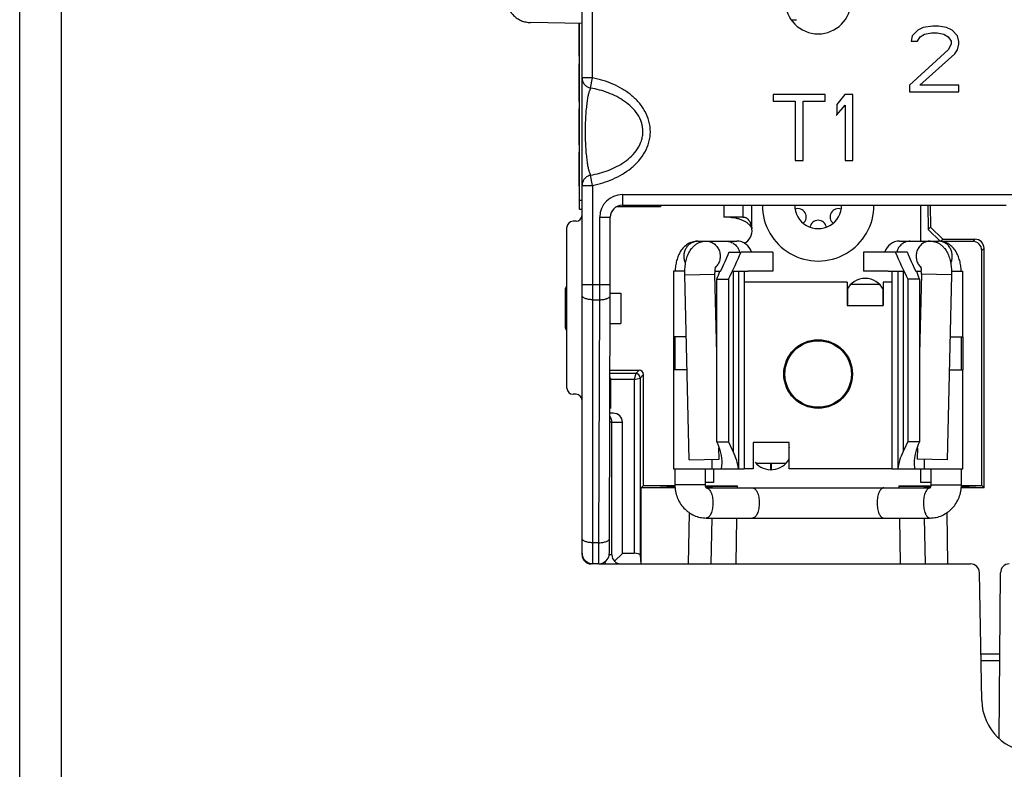
# Model space of a CAD drawing. Units: inches. Extents: x 0 to 22, y 0 to 34.
# Drawn here: x 13.1 to 14.6, y 27.6 to 28.8 of the extents above; entities that cross this region are included whole.
import ezdxf

# ---------------------------------------------------------------- set-up
doc = ezdxf.new("R2010")
doc.units = ezdxf.units.IN
doc.header["$LTSCALE"] = 2.216296
doc.header["$MEASUREMENT"] = 0
doc.layers.get('0').update_dxf_attribs({"linetype": 'CONTINUOUS'})
doc.layers.add('AXIS_PART', color=7, linetype='CONTINUOUS')

msp = doc.modelspace()

# ---------------------------------------------------------------- linework, layer by layer
at = {"color": 7, "linetype": 'Continuous'}
for p, q in [((13.0794, 21.7728), (13.0794, 31.629)), ((13.1454, 21.7728), (13.1454, 31.629)), ((13.9653, 27.9312), (13.9653, 30.234)), ((13.9819, 28.6829), (13.9819, 29.7066)), ((14.2949, 28.7747), (14.3033, 28.7747)), ((13.9653, 28.7689), (13.8839, 28.7703)), ((13.9605, 28.7172), (13.9605, 28.7689)), ((13.9615, 28.7617), (13.9605, 28.7617)), ((13.9615, 28.476), (13.9615, 28.7689)), ((14.4941, 28.7581), (14.4855, 28.7493)), ((14.5027, 28.7625), (14.4941, 28.7581)), ((14.5179, 28.7647), (14.5027, 28.7625)), ((14.5266, 28.7647), (14.5179, 28.7647)), ((14.5396, 28.7625), (14.5266, 28.7647)), ((14.5482, 28.7581), (14.5396, 28.7625)), ((14.5568, 28.7493), (14.5482, 28.7581)), ((14.4855, 28.7493), (14.4835, 28.7409)), ((14.4835, 28.7409), (14.4938, 28.7409)), ((14.4938, 28.7409), (14.4981, 28.7475)), ((14.4981, 28.7475), (14.5047, 28.752)), ((14.5047, 28.752), (14.5157, 28.7542)), ((14.5157, 28.7542), (14.5245, 28.7542)), ((14.5245, 28.7542), (14.5354, 28.752)), ((14.5354, 28.752), (14.5421, 28.7475)), ((14.5421, 28.7475), (14.5465, 28.7407)), ((14.5589, 28.7405), (14.5568, 28.7493)), ((14.5421, 28.727), (14.4812, 28.6715)), ((14.5465, 28.736), (14.5421, 28.727)), ((14.5465, 28.7407), (14.5465, 28.736)), ((14.5525, 28.7208), (14.5568, 28.7274)), ((14.5568, 28.7274), (14.5589, 28.7362)), ((14.5589, 28.7362), (14.5589, 28.7405)), ((13.9615, 28.7172), (13.9605, 28.7172)), ((14.4974, 28.6713), (14.5525, 28.7208)), ((13.9605, 28.646), (13.9605, 28.7053)), ((13.9615, 28.7053), (13.9605, 28.7053)), ((13.9615, 28.6816), (13.9605, 28.6816)), ((13.9819, 28.683), (13.9653, 28.683)), ((13.9787, 28.667), (13.9819, 28.683)), ((13.9615, 28.6697), (13.9605, 28.6697)), ((14.4812, 28.6715), (14.4812, 28.6609)), ((14.5589, 28.6713), (14.4974, 28.6713)), ((14.5589, 28.6609), (14.5589, 28.6713)), ((14.2663, 28.6566), (14.2663, 28.6462)), ((14.3483, 28.6566), (14.2663, 28.6566)), ((14.3483, 28.6462), (14.3483, 28.6566)), ((14.3793, 28.6566), (14.3664, 28.6413)), ((14.3919, 28.6566), (14.3793, 28.6566)), ((14.3919, 28.5528), (14.3919, 28.6566)), ((14.4812, 28.6609), (14.5589, 28.6609)), ((13.9615, 28.646), (13.9605, 28.646)), ((13.9605, 28.5777), (13.9605, 28.6341)), ((13.9615, 28.6341), (13.9605, 28.6341)), ((14.2663, 28.6462), (14.3011, 28.6462)), ((14.3011, 28.6462), (14.3011, 28.5528)), ((14.3135, 28.5528), (14.3135, 28.6462)), ((14.3135, 28.6462), (14.3483, 28.6462)), ((14.3664, 28.6413), (14.3664, 28.6245)), ((14.3664, 28.6245), (14.3795, 28.6401)), ((14.3795, 28.6401), (14.3795, 28.5528)), ((14.3661, 28.6236), (14.3664, 28.6245)), ((13.9615, 28.5777), (13.9605, 28.5777)), ((13.9605, 28.5124), (13.9605, 28.5658)), ((13.9615, 28.5658), (13.9605, 28.5658)), ((14.3011, 28.5528), (14.3135, 28.5528)), ((14.3795, 28.5528), (14.3919, 28.5528)), ((13.9819, 28.5136), (13.9787, 28.5297)), ((13.9615, 28.5124), (13.9605, 28.5124)), ((13.9653, 28.5136), (13.9819, 28.5136)), ((13.9819, 28.5136), (13.9819, 27.9172)), ((14.0288, 28.499), (14.0288, 28.4824)), ((14.0288, 28.499), (14.6497, 28.499)), ((13.9615, 28.4902), (13.9653, 28.4902)), ((14.0884, 28.4798), (14.0196, 28.4798)), ((14.0288, 28.4824), (14.6331, 28.4824)), ((14.0884, 28.4798), (14.0858, 28.4824)), ((14.091, 28.4824), (14.0884, 28.4798)), ((14.1888, 28.4824), (14.1888, 28.4632)), ((14.51, 28.4824), (14.5106, 28.4442)), ((14.5136, 28.4824), (14.5142, 28.4478)), ((13.9615, 28.476), (13.9653, 28.476)), ((13.9932, 28.3571), (13.9932, 28.4634)), ((13.9932, 28.4634), (14.0098, 28.4634)), ((14.0098, 28.3571), (14.0098, 28.4634)), ((14.0099, 28.4634), (14.0099, 28.4642)), ((14.2184, 28.4632), (14.1888, 28.4632)), ((13.9415, 28.1938), (13.9415, 28.4475)), ((13.9558, 28.457), (13.951, 28.457)), ((14.5106, 28.4442), (14.5142, 28.4478)), ((14.5142, 28.4478), (14.5335, 28.4288)), ((14.53, 28.4252), (14.5106, 28.4442)), ((14.1474, 28.4256), (14.1468, 28.4256)), ((14.1474, 28.4256), (14.209, 28.4256)), ((14.1601, 28.4256), (14.1608, 28.4256)), ((14.4654, 28.4256), (14.5269, 28.4256)), ((14.5136, 28.4256), (14.5142, 28.4256)), ((14.5274, 28.4256), (14.5269, 28.4256)), ((14.5276, 28.4256), (14.5269, 28.4256)), ((14.5301, 28.4253), (14.5335, 28.4288)), ((14.5806, 28.4252), (14.5311, 28.4252)), ((14.5335, 28.4288), (14.5843, 28.4288)), ((14.5843, 28.4288), (14.5806, 28.4252)), ((14.1972, 28.4085), (14.2158, 28.4085)), ((14.4772, 28.4085), (14.4586, 28.4085)), ((14.5985, 28.4145), (14.5949, 28.4109)), ((14.5949, 28.0404), (14.5949, 28.4109)), ((14.5985, 28.0368), (14.5985, 28.4145)), ((14.1272, 28.3781), (14.1092, 28.3781)), ((14.1271, 28.3726), (14.1746, 28.3737)), ((14.1338, 28.0807), (14.1271, 28.3726)), ((14.1746, 28.3737), (14.1747, 28.3782)), ((14.1775, 28.2488), (14.1746, 28.3737)), ((14.1747, 28.3781), (14.1835, 28.3781)), ((14.2118, 28.3777), (14.2118, 28.0665)), ((14.2208, 28.3777), (14.2208, 28.0665)), ((14.4535, 28.3777), (14.4535, 28.0665)), ((14.4625, 28.3777), (14.4625, 28.0665)), ((14.4909, 28.3781), (14.4997, 28.3781)), ((14.4998, 28.3737), (14.4969, 28.2488)), ((14.5473, 28.3726), (14.4998, 28.3737)), ((14.5473, 28.3726), (14.5405, 28.0807)), ((14.5472, 28.3781), (14.5652, 28.3781)), ((13.9653, 28.3571), (14.0098, 28.3571)), ((14.1775, 28.1093), (14.1775, 28.3658)), ((14.1775, 28.3658), (14.196, 28.3658)), ((14.4969, 28.3658), (14.4784, 28.3658)), ((14.4969, 28.3658), (14.4969, 28.1093)), ((13.9391, 28.2908), (13.9391, 28.3487)), ((14.0085, 27.9573), (14.0098, 28.3403)), ((14.0098, 28.3435), (14.0265, 28.3435)), ((14.0265, 28.3435), (14.0265, 28.296)), ((13.9819, 28.3333), (13.9931, 28.3333)), ((13.9919, 27.9503), (13.9931, 28.3333)), ((14.0096, 28.296), (14.0265, 28.296)), ((14.1092, 28.2746), (14.1092, 28.2228)), ((14.1293, 28.2746), (14.1092, 28.2746)), ((14.1116, 28.2746), (14.1116, 28.2228)), ((14.545, 28.2746), (14.5652, 28.2746)), ((14.5628, 28.2228), (14.5628, 28.2746)), ((14.5652, 28.2746), (14.5652, 28.2228)), ((14.0094, 28.2223), (14.055, 28.2223)), ((14.0498, 28.2171), (14.0094, 28.2171)), ((14.0498, 28.2171), (14.0474, 28.2076)), ((14.0498, 28.2171), (14.055, 28.2223)), ((14.0569, 28.2099), (14.0622, 28.2152)), ((14.0622, 28.0404), (14.0622, 28.2152)), ((14.1305, 28.2228), (14.1092, 28.2228)), ((14.5438, 28.2228), (14.5652, 28.2228)), ((14.0099, 28.209), (14.0099, 28.1616)), ((14.0474, 28.2076), (14.0099, 28.2076)), ((14.0474, 28.2076), (14.0569, 28.2099)), ((14.0474, 28.2076), (14.0474, 27.9335)), ((14.0569, 28.2099), (14.0569, 27.9308)), ((13.9558, 28.1843), (13.951, 28.1843)), ((14.0142, 28.1544), (14.0092, 28.1544)), ((14.0123, 28.1403), (14.0091, 28.1403)), ((14.0123, 27.9312), (14.0123, 28.1403)), ((14.0123, 28.1403), (14.0289, 28.1401)), ((14.0289, 27.9335), (14.0289, 28.1401)), ((14.1775, 28.1093), (14.196, 28.1093)), ((14.4969, 28.1093), (14.4784, 28.1093)), ((14.1813, 28.0818), (14.1809, 28.1001)), ((14.4935, 28.1001), (14.4931, 28.0818)), ((14.1338, 28.0807), (14.1813, 28.0818)), ((14.1701, 28.0665), (14.1701, 28.0816)), ((14.1851, 28.0665), (14.186, 28.0757)), ((14.2624, 28.0654), (14.2624, 28.0751)), ((14.2631, 28.0751), (14.2631, 28.0654)), ((14.4884, 28.0757), (14.4892, 28.0665)), ((14.5405, 28.0807), (14.4931, 28.0818)), ((14.5043, 28.0816), (14.5043, 28.0665)), ((14.1092, 28.0665), (14.2208, 28.0665)), ((14.1116, 28.0665), (14.1116, 28.0415)), ((14.1591, 28.0665), (14.1591, 28.0415)), ((14.4535, 28.0665), (14.5652, 28.0665)), ((14.5153, 28.0415), (14.5153, 28.0665)), ((14.5628, 28.0415), (14.5628, 28.0665)), ((14.0622, 28.0404), (14.0585, 28.0368)), ((14.0585, 27.9169), (14.0585, 28.0368)), ((14.112, 28.0368), (14.0585, 28.0368)), ((14.0622, 28.0404), (14.1116, 28.0404)), ((14.0883, 28.0404), (14.0883, 28.0398)), ((14.0883, 28.0398), (14.1116, 28.0398)), ((14.0999, 28.0378), (14.0999, 28.039)), ((14.1116, 28.039), (14.0999, 28.039)), ((14.1116, 28.0378), (14.0999, 28.0378)), ((14.1591, 28.0415), (14.1116, 28.0415)), ((14.1591, 28.0398), (14.2101, 28.0398)), ((14.2101, 28.039), (14.1591, 28.039)), ((14.1709, 28.0378), (14.16, 28.0378)), ((14.1605, 28.0372), (14.1709, 28.0374)), ((14.1611, 28.0367), (14.5133, 28.0367)), ((14.1709, 28.0367), (14.1709, 28.0374)), ((14.2101, 28.0367), (14.2101, 28.0398)), ((14.4643, 28.0398), (14.4643, 28.0367)), ((14.4643, 28.0398), (14.5153, 28.0398)), ((14.5153, 28.039), (14.4643, 28.039)), ((14.5035, 28.0378), (14.5143, 28.0378)), ((14.5035, 28.0374), (14.5035, 28.0367)), ((14.5035, 28.0374), (14.5139, 28.0372)), ((14.5153, 28.0415), (14.5628, 28.0415)), ((14.5985, 28.0368), (14.5624, 28.0368)), ((14.5628, 28.0404), (14.5949, 28.0404)), ((14.5628, 28.0398), (14.5861, 28.0398)), ((14.5745, 28.039), (14.5628, 28.039)), ((14.5628, 28.0378), (14.5745, 28.0378)), ((14.5745, 28.0378), (14.5745, 28.039)), ((14.5861, 28.0398), (14.5861, 28.0404)), ((14.5985, 28.0368), (14.5949, 28.0404)), ((14.1332, 27.9169), (14.1346, 27.9974)), ((14.5398, 27.9974), (14.5412, 27.9169)), ((14.161, 27.9892), (14.5134, 27.9892)), ((14.1688, 27.9169), (14.17, 27.9892)), ((14.208, 27.9169), (14.2092, 27.9892)), ((14.4651, 27.9892), (14.4664, 27.9169)), ((14.5043, 27.9892), (14.5056, 27.9169)), ((13.9919, 27.9503), (13.9819, 27.9503)), ((13.9916, 27.9172), (13.9919, 27.9503)), ((14.0084, 27.9442), (14.0085, 27.9572)), ((14.0084, 27.9387), (14.0084, 27.9442)), ((14.0123, 27.9312), (14.008, 27.9312)), ((14.0289, 27.9335), (14.0165, 27.9211)), ((14.0474, 27.9335), (14.0289, 27.9335)), ((14.0569, 27.9308), (14.0577, 27.9169)), ((13.9819, 27.9169), (13.9795, 27.9169)), ((13.9916, 27.9172), (13.9819, 27.9172)), ((13.9916, 27.9169), (14.208, 27.9169)), ((14.4664, 27.9169), (14.5771, 27.9169)), ((14.5949, 27.7017), (14.5913, 27.9029)), ((14.6222, 27.6416), (14.6244, 27.9028)), ((14.6233, 27.7744), (14.5936, 27.7744)), ((14.5938, 27.7647), (14.6232, 27.7647))]:
    msp.add_line(p, q, dxfattribs=at)
at = {"color": 3, "linetype": 'Continuous'}
for p, q in [((14.2184, 28.4824), (14.2184, 28.4632)), ((14.2327, 28.445), (14.2327, 28.4824)), ((14.4987, 28.4256), (14.4987, 28.4824)), ((14.2184, 28.4632), (14.2216, 28.4632)), ((14.2656, 28.4085), (14.2158, 28.4085)), ((14.2656, 28.4085), (14.2656, 28.3781)), ((14.4087, 28.4085), (14.4087, 28.3781)), ((14.4586, 28.4085), (14.4087, 28.4085)), ((14.2034, 28.3777), (14.2034, 28.094)), ((14.2268, 28.3777), (14.2034, 28.3777)), ((14.2268, 28.3781), (14.2268, 28.3777)), ((14.4475, 28.3781), (14.4475, 28.3777)), ((14.471, 28.3777), (14.4475, 28.3777)), ((14.471, 28.3777), (14.471, 28.094)), ((14.196, 28.3658), (14.196, 28.1093)), ((14.4342, 28.3572), (14.3884, 28.3572)), ((14.4784, 28.3658), (14.4784, 28.1093)), ((14.3833, 28.3503), (14.3833, 28.324)), ((14.4393, 28.3503), (14.4393, 28.324)), ((14.3828, 28.324), (14.4398, 28.324)), ((14.2916, 28.1083), (14.2346, 28.1083)), ((14.2351, 28.0814), (14.2351, 28.1083)), ((14.2911, 28.1083), (14.2911, 28.0751)), ((14.2858, 28.0751), (14.2399, 28.0751)), ((14.1724, 28.0665), (14.1724, 28.0452)), ((14.4987, 28.0452), (14.4987, 28.0665)), ((14.1724, 28.0452), (14.1591, 28.0452)), ((14.5153, 28.0452), (14.4987, 28.0452)), ((14.208, 27.9169), (14.4664, 27.9169))]:
    msp.add_line(p, q, dxfattribs=at)
at = {"color": 7, "linetype": 'Continuous'}
msp.add_lwpolyline([(13.9916, 27.9172), (13.9923, 27.9172), (13.9955, 27.9176), (13.9983, 27.9186), (14.0008, 27.9199), (14.003, 27.9217), (14.0048, 27.9237), (14.0062, 27.9259), (14.0072, 27.9281), (14.0079, 27.9302), (14.0082, 27.932), (14.0082, 27.933), (14.0083, 27.9337), (14.0083, 27.9344), (14.0083, 27.9352), (14.0083, 27.9362), (14.0084, 27.9387)], dxfattribs=at)
msp.add_circle((14.3372, 28.2162), 0.0525, dxfattribs=at)
for centre, radius, start, end in [((14.3372, 28.8042), 0.0518, 180, 360), ((14.0288, 28.4634), 0.0356, 90.0022, 179.9962), ((14.0288, 28.4634), 0.019, 90.0009, 179.9948), ((14.3372, 28.4822), 0.0879, 179.845, 0.155), ((14.3372, 28.4822), 0.0368, 179.6286, 0.3714), ((13.9558, 28.4665), 0.0095, 270, 360), ((14.3053, 28.4638), 0.0131, 310.2195, 109.7805), ((14.3691, 28.4638), 0.0131, 70.2195, 229.7805), ((13.951, 28.4475), 0.0095, 90, 180), ((14.3372, 28.4454), 0.0131, 10.2195, 169.7805), ((14.1474, 28.4064), 0.0193, 91.3617, 91.9926), ((14.2091, 28.4019), 0.0238, 16.3725, 90), ((14.4653, 28.4019), 0.0238, 90, 163.6275), ((14.5269, 28.4064), 0.0193, 88.0054, 88.6383), ((14.1596, 28.4007), 0.0229, 314.5404, 317.5107), ((14.1596, 28.4007), 0.0229, 317.5095, 318.3246), ((14.5148, 28.4007), 0.0229, 221.6753, 222.8248), ((14.5147, 28.4007), 0.0229, 222.8239, 225.4644), ((14.4484, 28.3749), 0.0514, 358.6208, 3.5965), ((3.914, 28.3564), 10.0791, 359.8687, 0.00411), ((8.9526, 28.3566), 5.0572, 359.8146, 0.0058), ((14.3372, 28.2162), 0.1392, 70.6513, 70.8603), ((14.3372, 28.2162), 0.1248, 68.3049, 68.5401), ((14.0498, 28.2099), 0.00713, 0.0209, 89.9791), ((13.951, 28.1938), 0.0095, 180, 270), ((13.9558, 28.1748), 0.0095, 0, 90), ((13.998, 28.1403), 0.0143, 359.98, 37.5832), ((14.3372, 28.2162), 0.1248, 248.3049, 248.5401), ((14.3372, 28.2162), 0.1392, 250.6513, 250.8603), ((13.9819, 27.9338), 0.0166, 180, 270), ((13.9795, 27.9312), 0.0143, 180, 270), ((14.0267, 27.9312), 0.0285, 203.5423, 210.0004), ((14.0265, 27.9312), 0.0143, 180, 270), ((14.5771, 27.9027), 0.0143, 1, 90), ((14.6387, 27.9027), 0.0143, 92.5453, 179.5), ((14.678, 27.7032), 0.0831, 181, 270)]:
    msp.add_arc(centre, radius, start, end, dxfattribs=at)
at = {"color": 3, "linetype": 'Continuous'}
msp.add_arc((14.2116, 28.4418), 0.0214, 294.9547, 8.5491, dxfattribs=at)
at = {"color": 7, "linetype": 'Continuous'}
for centre, major_axis, ratio, start_param, end_param in [((14.5806, 28.4109), (-0.0101, -0.0101), 0.999695, 2.356347, 3.926839), ((14.5842, 28.4145), (0.0101, 0.0101), 0.999695, -0.785246, 0.785246), ((13.7408, 28.3658), (0.4357, 0.4357), 0.579092, 5.261824, 5.322301), ((14.9336, 28.3658), (-0.4357, 0.4357), 0.579092, 7.24407, 7.304547), ((14.1147, 28.3639), (0.0617, 0.0617), 0.579092, -1.019406, -0.844722), ((14.5596, 28.3639), (-0.0617, 0.0617), 0.579092, 0.844722, 1.019406), ((14.055, 28.2152), (0.00504, 0.00504), 0.999695, -0.785246, 0.785246), ((14.0028, 28.209), (0, 0.00713), 0.999848, -1.570796, -1.1714), ((14.0141, 28.1402), (0.0148, -0.0001), 0.959997, 0.008378, 1.570796), ((14.1147, 28.1112), (-0.0617, 0.0617), 0.579092, -2.616688, -2.122186), ((14.5596, 28.1112), (0.0617, 0.0617), 0.579092, -4.160999, -3.666497), ((14.1406, 28.0961), (-0.0617, 0.0617), 0.579092, -2.523503, -2.124782), ((14.5338, 28.0961), (0.0617, 0.0617), 0.579092, -4.158403, -3.759682), ((14.0474, 27.9308), (0.0095, 0), 0.291667, 0.017453, 1.570796)]:
    msp.add_ellipse(centre, major_axis=major_axis, ratio=ratio, start_param=start_param, end_param=end_param, dxfattribs=at)
at = {"color": 3, "linetype": 'Continuous'}
for centre, major_axis, start_param, end_param in [((13.7408, 28.3658), (0.4542, 0.4542), -1.045892, -0.964354), ((14.9336, 28.3658), (-0.4542, 0.4542), 0.964354, 1.045892), ((13.7408, 28.1093), (-0.4542, 0.4542), -2.124782, -2.0957), ((14.9336, 28.1093), (0.4542, 0.4542), -4.187485, -4.158403)]:
    msp.add_ellipse(centre, major_axis=major_axis, ratio=0.579092, start_param=start_param, end_param=end_param, dxfattribs=at)
at = {"color": 7, "linetype": 'Continuous'}
for points, knots in [([(13.8465, 28.8079), (13.8465, 28.8054), (13.847, 28.8005), (13.8491, 28.7935), (13.8526, 28.787), (13.8572, 28.7813), (13.8629, 28.7766), (13.8694, 28.7731), (13.8764, 28.7709), (13.8814, 28.7703), (13.8839, 28.7703)], [0, 0, 0, 0, 0.124963, 0.24956, 0.373803, 0.498085, 0.622721, 0.747921, 0.873806, 1, 1, 1, 1]), ([(13.9653, 28.683), (13.9653, 28.6811), (13.9659, 28.6773), (13.9683, 28.6732), (13.971, 28.6705), (13.9741, 28.6683), (13.9769, 28.6673), (13.9787, 28.667)], [0, 0, 0, 0, 0.247913, 0.496761, 0.62228, 0.748317, 1, 1, 1, 1]), ([(14.0729, 28.5982), (14.0729, 28.6038), (14.0714, 28.615), (14.0649, 28.6307), (14.0551, 28.6444), (14.0429, 28.6561), (14.0291, 28.6657), (14.0091, 28.6759), (13.9929, 28.6808), (13.9819, 28.6829)], [0, 0, 0, 0, 0.124945, 0.249954, 0.37499, 0.500053, 0.625136, 0.750209, 1, 1, 1, 1]), ([(13.9787, 28.667), (13.9782, 28.666), (13.9771, 28.6635), (13.9756, 28.659), (13.9743, 28.653), (13.973, 28.6455), (13.9719, 28.6362), (13.9709, 28.6251), (13.9703, 28.6122), (13.9701, 28.6031), (13.9701, 28.5984)], [0, 0, 0, 0, 0.049752, 0.116937, 0.203702, 0.312529, 0.446189, 0.607022, 0.794381, 1, 1, 1, 1]), ([(14.0612, 28.5982), (14.0612, 28.603), (14.0596, 28.6128), (14.0531, 28.6259), (14.0437, 28.6371), (14.0324, 28.6463), (14.02, 28.6538), (14.0023, 28.6616), (13.9882, 28.6653), (13.9787, 28.667)], [0, 0, 0, 0, 0.125271, 0.250532, 0.375698, 0.500757, 0.625729, 0.750629, 1, 1, 1, 1]), ([(13.9701, 28.5984), (13.9701, 28.5936), (13.9703, 28.5845), (13.9709, 28.5716), (13.9719, 28.5604), (13.973, 28.5511), (13.9743, 28.5436), (13.9756, 28.5377), (13.9771, 28.5331), (13.9782, 28.5306), (13.9788, 28.5297)], [0, 0, 0, 0, 0.205573, 0.393104, 0.55401, 0.687691, 0.796479, 0.883178, 0.950324, 1, 1, 1, 1]), ([(13.9788, 28.5297), (13.9882, 28.5313), (14.0023, 28.5351), (14.0199, 28.5428), (14.0324, 28.5503), (14.0436, 28.5595), (14.053, 28.5706), (14.0584, 28.5815), (14.0607, 28.5909), (14.0612, 28.5958), (14.0612, 28.5982)], [0, 0, 0, 0, 0.249448, 0.374356, 0.499313, 0.624325, 0.749387, 0.874471, 0.93723, 1, 1, 1, 1]), ([(13.9819, 28.5136), (13.9874, 28.5147), (13.9982, 28.5174), (14.0192, 28.5251), (14.0388, 28.5366), (14.055, 28.5521), (14.0648, 28.5658), (14.0713, 28.5814), (14.0729, 28.5926), (14.0729, 28.5982)], [0, 0, 0, 0, 0.125166, 0.250335, 0.500012, 0.625092, 0.750109, 0.875053, 1, 1, 1, 1]), ([(13.9787, 28.5297), (13.9769, 28.5293), (13.9733, 28.5279), (13.9688, 28.5242), (13.9659, 28.5193), (13.9653, 28.5155), (13.9653, 28.5136)], [0, 0, 0, 0, 0.251862, 0.502743, 0.75207, 1, 1, 1, 1]), ([(14.1985, 28.4632), (14.1998, 28.4632), (14.2025, 28.463), (14.2069, 28.4623), (14.2116, 28.4611), (14.2165, 28.4595), (14.2214, 28.4572), (14.2253, 28.4547), (14.2282, 28.4522), (14.2308, 28.4494), (14.2322, 28.4468), (14.2327, 28.445)], [0, 0, 0, 0, 0.094879, 0.202788, 0.321669, 0.449312, 0.583213, 0.72093, 0.790603, 0.860518, 1, 1, 1, 1]), ([(14.1468, 28.4256), (14.1454, 28.4256), (14.1427, 28.4253), (14.1387, 28.4244), (14.1349, 28.4229), (14.1314, 28.4209), (14.1281, 28.4186), (14.1253, 28.4159), (14.1227, 28.4129), (14.1197, 28.4086), (14.1167, 28.4026), (14.1141, 28.3949), (14.1124, 28.3867), (14.1118, 28.381), (14.1117, 28.3782)], [0, 0, 0, 0, 0.063, 0.125703, 0.188178, 0.250151, 0.311535, 0.372288, 0.432599, 0.492674, 0.613508, 0.737803, 0.866868, 1, 1, 1, 1]), ([(14.1283, 28.3911), (14.1275, 28.3928), (14.1262, 28.3966), (14.1257, 28.4026), (14.1266, 28.4085), (14.1287, 28.414), (14.132, 28.4188), (14.1363, 28.4225), (14.1413, 28.4249), (14.145, 28.4256), (14.1468, 28.4256)], [0, 0, 0, 0, 0.128368, 0.257999, 0.387456, 0.515342, 0.640607, 0.762805, 0.882255, 1, 1, 1, 1]), ([(14.1271, 28.3726), (14.127, 28.3757), (14.1271, 28.3819), (14.1282, 28.3908), (14.1302, 28.3993), (14.1332, 28.4072), (14.1369, 28.4131), (14.1406, 28.4172), (14.1438, 28.42), (14.1475, 28.4224), (14.1515, 28.4242), (14.1557, 28.4253), (14.1587, 28.4256), (14.1601, 28.4256)], [0, 0, 0, 0, 0.134254, 0.264611, 0.388917, 0.50821, 0.626592, 0.686884, 0.748131, 0.810291, 0.873167, 0.936453, 1, 1, 1, 1]), ([(14.1608, 28.4256), (14.1618, 28.4256), (14.164, 28.4255), (14.1672, 28.4247), (14.1702, 28.4235), (14.173, 28.4218), (14.1756, 28.4196), (14.1778, 28.4171), (14.1797, 28.4143), (14.1812, 28.4112), (14.1822, 28.408), (14.1828, 28.4045), (14.1829, 28.4011), (14.1826, 28.3976), (14.1818, 28.3943), (14.1805, 28.3911), (14.1788, 28.3881), (14.1775, 28.3863), (14.1767, 28.3855)], [0, 0, 0, 0, 0.059727, 0.119713, 0.180025, 0.240849, 0.302303, 0.364413, 0.427168, 0.490502, 0.554301, 0.618417, 0.682672, 0.746886, 0.810872, 0.87447, 0.937542, 1, 1, 1, 1]), ([(14.1923, 28.4256), (14.1935, 28.4256), (14.1959, 28.4254), (14.1993, 28.4245), (14.2026, 28.423), (14.2056, 28.421), (14.2083, 28.4184), (14.2105, 28.4155), (14.2123, 28.4121), (14.2132, 28.4098), (14.2135, 28.4085)], [0, 0, 0, 0, 0.121342, 0.243263, 0.366002, 0.489993, 0.615427, 0.742335, 0.870605, 1, 1, 1, 1]), ([(14.4821, 28.4256), (14.4809, 28.4256), (14.4785, 28.4254), (14.4751, 28.4245), (14.4718, 28.423), (14.4688, 28.421), (14.4661, 28.4184), (14.4638, 28.4155), (14.4621, 28.4121), (14.4612, 28.4098), (14.4609, 28.4085)], [0, 0, 0, 0, 0.121342, 0.243263, 0.366002, 0.489993, 0.615427, 0.742335, 0.870605, 1, 1, 1, 1]), ([(14.5136, 28.4256), (14.5125, 28.4256), (14.5104, 28.4255), (14.5072, 28.4247), (14.5042, 28.4235), (14.5014, 28.4218), (14.4988, 28.4196), (14.4966, 28.4171), (14.4947, 28.4143), (14.4932, 28.4112), (14.4922, 28.408), (14.4916, 28.4045), (14.4915, 28.4011), (14.4918, 28.3976), (14.4926, 28.3943), (14.4939, 28.3911), (14.4955, 28.3881), (14.4969, 28.3863), (14.4977, 28.3855)], [0, 0, 0, 0, 0.059727, 0.119713, 0.180025, 0.240849, 0.302303, 0.364413, 0.427168, 0.490502, 0.554301, 0.618417, 0.682672, 0.746886, 0.810872, 0.87447, 0.937542, 1, 1, 1, 1]), ([(14.5142, 28.4256), (14.5157, 28.4256), (14.5186, 28.4253), (14.5229, 28.4242), (14.5269, 28.4224), (14.5306, 28.42), (14.5338, 28.4172), (14.5375, 28.4131), (14.5404, 28.4084), (14.5426, 28.4033), (14.5445, 28.398), (14.5462, 28.3908), (14.5472, 28.3819), (14.5474, 28.3757), (14.5473, 28.3726)], [0, 0, 0, 0, 0.063557, 0.1268, 0.189696, 0.251867, 0.313131, 0.37339, 0.49177, 0.551055, 0.611194, 0.735444, 0.865781, 1, 1, 1, 1]), ([(14.5627, 28.3782), (14.5625, 28.381), (14.562, 28.3867), (14.5603, 28.3949), (14.5577, 28.4026), (14.5541, 28.4097), (14.5501, 28.415), (14.5462, 28.4186), (14.543, 28.4209), (14.5395, 28.4229), (14.5357, 28.4244), (14.5317, 28.4253), (14.529, 28.4256), (14.5276, 28.4256)], [0, 0, 0, 0, 0.133175, 0.262276, 0.38658, 0.50744, 0.627672, 0.688429, 0.749812, 0.811785, 0.874259, 0.936983, 1, 1, 1, 1]), ([(14.546, 28.3909), (14.5468, 28.3927), (14.5481, 28.3965), (14.5487, 28.4025), (14.5478, 28.4084), (14.5457, 28.414), (14.5424, 28.4188), (14.5381, 28.4225), (14.5331, 28.4249), (14.5294, 28.4256), (14.5276, 28.4256)], [0, 0, 0, 0, 0.128316, 0.257927, 0.387392, 0.515301, 0.640591, 0.762807, 0.88226, 1, 1, 1, 1]), ([(14.1747, 28.3782), (14.1747, 28.379), (14.1749, 28.3807), (14.1752, 28.3829), (14.1756, 28.3846), (14.1758, 28.3855), (14.176, 28.3858)], [0, 0, 0, 0, 0.334613, 0.628547, 0.859554, 1, 1, 1, 1]), ([(14.4985, 28.3857), (14.4985, 28.3858), (14.4984, 28.3858), (14.4984, 28.3859), (14.4984, 28.386), (14.4983, 28.386), (14.4983, 28.3861), (14.4983, 28.386), (14.4984, 28.386), (14.4984, 28.3859), (14.4984, 28.3858), (14.4985, 28.3857), (14.4985, 28.3856), (14.4986, 28.3854), (14.4986, 28.3852), (14.4987, 28.3849), (14.4988, 28.3844), (14.499, 28.3839), (14.4992, 28.3829), (14.4994, 28.3816), (14.4996, 28.38), (14.4997, 28.3788), (14.4997, 28.3782)], [0, 0, 0, 0, 0.015414, 0.027599, 0.036381, 0.041666, 0.043457, 0.045151, 0.050325, 0.058981, 0.071097, 0.086557, 0.105222, 0.126955, 0.151621, 0.179088, 0.241861, 0.314114, 0.394689, 0.576678, 0.780496, 1, 1, 1, 1]), ([(13.9391, 28.3487), (13.9391, 28.3499), (13.9396, 28.3522), (13.9408, 28.3543), (13.9415, 28.3552)], [0, 0, 0, 0, 0.530217, 1, 1, 1, 1]), ([(13.9819, 28.3333), (13.9808, 28.3333), (13.9787, 28.3334), (13.9756, 28.3338), (13.9727, 28.3344), (13.9702, 28.3353), (13.9681, 28.3363), (13.9666, 28.3375), (13.9655, 28.3388), (13.9653, 28.3398), (13.9653, 28.3403)], [0, 0, 0, 0, 0.168101, 0.331577, 0.484468, 0.622609, 0.742934, 0.844202, 0.927865, 1, 1, 1, 1]), ([(13.9931, 28.3333), (13.9942, 28.3333), (13.9964, 28.3334), (13.9995, 28.3338), (14.0019, 28.3343), (14.0037, 28.3349), (14.0053, 28.3354), (14.0069, 28.3363), (14.0085, 28.3375), (14.0095, 28.3388), (14.0098, 28.3398), (14.0098, 28.3403)], [0, 0, 0, 0, 0.168485, 0.332258, 0.485302, 0.556482, 0.623492, 0.743625, 0.844574, 0.927921, 1, 1, 1, 1]), ([(13.9415, 28.2843), (13.9408, 28.2851), (13.9396, 28.2872), (13.9391, 28.2895), (13.9391, 28.2908)], [0, 0, 0, 0, 0.469783, 1, 1, 1, 1]), ([(14.1116, 28.0415), (14.1116, 28.0381), (14.1122, 28.0314), (14.1149, 28.0216), (14.1194, 28.0126), (14.1255, 28.0046), (14.133, 27.998), (14.1417, 27.993), (14.1511, 27.9899), (14.1577, 27.9892), (14.161, 27.9892)], [0, 0, 0, 0, 0.126784, 0.253265, 0.379193, 0.504449, 0.629026, 0.753027, 0.876618, 1, 1, 1, 1]), ([(14.1591, 28.0415), (14.1591, 28.0407), (14.1592, 28.0396), (14.1598, 28.0383), (14.1602, 28.0375), (14.1606, 28.037), (14.161, 28.0368), (14.1611, 28.0367)], [0, 0, 0, 0, 0.447954, 0.626632, 0.765537, 0.935218, 1, 1, 1, 1]), ([(14.1611, 28.0367), (14.1611, 28.0367), (14.1611, 28.0367), (14.1611, 28.0367), (14.1611, 28.0367)], [0, 0, 0, 0, 0.29171, 1, 1, 1, 1]), ([(14.1611, 28.0367), (14.1614, 28.0367), (14.1621, 28.0366), (14.1631, 28.0363), (14.1641, 28.0357), (14.1654, 28.0346), (14.1669, 28.0326), (14.1684, 28.0297), (14.1696, 28.0261), (14.1706, 28.0221), (14.1712, 28.0178), (14.1713, 28.0148), (14.1713, 28.0133)], [0, 0, 0, 0, 0.036706, 0.074975, 0.116005, 0.160681, 0.262781, 0.383114, 0.52046, 0.671821, 0.833317, 1, 1, 1, 1]), ([(14.234, 28.0367), (14.2343, 28.0367), (14.235, 28.0367), (14.236, 28.0363), (14.237, 28.0357), (14.2384, 28.0346), (14.2399, 28.0327), (14.2414, 28.0298), (14.2427, 28.0262), (14.2436, 28.0222), (14.2442, 28.0178), (14.2443, 28.0148), (14.2443, 28.0133)], [0, 0, 0, 0, 0.036725, 0.074892, 0.115743, 0.160213, 0.261931, 0.382055, 0.519413, 0.670992, 0.832859, 1, 1, 1, 1]), ([(14.4404, 28.0367), (14.44, 28.0367), (14.4393, 28.0367), (14.4383, 28.0363), (14.4374, 28.0357), (14.436, 28.0346), (14.4345, 28.0327), (14.433, 28.0298), (14.4317, 28.0262), (14.4308, 28.0222), (14.4302, 28.0178), (14.4301, 28.0148), (14.4301, 28.0133)], [0, 0, 0, 0, 0.036725, 0.074892, 0.115743, 0.160213, 0.261931, 0.382055, 0.519413, 0.670992, 0.832859, 1, 1, 1, 1]), ([(14.5133, 28.0367), (14.5129, 28.0367), (14.5123, 28.0366), (14.5113, 28.0363), (14.5103, 28.0357), (14.509, 28.0346), (14.5075, 28.0326), (14.506, 28.0297), (14.5047, 28.0261), (14.5038, 28.0221), (14.5032, 28.0178), (14.5031, 28.0148), (14.5031, 28.0133)], [0, 0, 0, 0, 0.036706, 0.07498, 0.116018, 0.160704, 0.262823, 0.383166, 0.520511, 0.671861, 0.833339, 1, 1, 1, 1]), ([(14.5133, 28.0367), (14.5133, 28.0367), (14.5134, 28.0368), (14.5135, 28.0369), (14.5138, 28.0371), (14.5141, 28.0375), (14.5145, 28.0381), (14.5151, 28.0394), (14.5153, 28.0406), (14.5153, 28.0415)], [0, 0, 0, 0, 0.011602, 0.043336, 0.102308, 0.19636, 0.333393, 0.517657, 1, 1, 1, 1]), ([(14.5134, 27.9892), (14.5167, 27.9892), (14.5233, 27.9899), (14.5327, 27.993), (14.5413, 27.998), (14.5488, 28.0046), (14.5549, 28.0126), (14.5594, 28.0216), (14.5622, 28.0314), (14.5628, 28.0381), (14.5628, 28.0415)], [0, 0, 0, 0, 0.12338, 0.24697, 0.370973, 0.495552, 0.620809, 0.746739, 0.873218, 1, 1, 1, 1]), ([(14.1713, 28.0133), (14.1713, 28.0117), (14.1712, 28.0086), (14.1706, 28.0042), (14.1697, 28), (14.1686, 27.9969), (14.1676, 27.9947), (14.1668, 27.9933), (14.1659, 27.9921), (14.165, 27.9911), (14.164, 27.9903), (14.163, 27.9897), (14.162, 27.9893), (14.1613, 27.9892), (14.161, 27.9892)], [0, 0, 0, 0, 0.166546, 0.328281, 0.480039, 0.617718, 0.680261, 0.738239, 0.791544, 0.840255, 0.884696, 0.925449, 0.963463, 1, 1, 1, 1]), ([(14.2443, 28.0133), (14.2443, 28.0117), (14.2442, 28.0086), (14.2437, 28.0042), (14.2427, 28), (14.2417, 27.9969), (14.2406, 27.9947), (14.2398, 27.9933), (14.239, 27.9921), (14.238, 27.9911), (14.2371, 27.9903), (14.2361, 27.9897), (14.235, 27.9893), (14.2343, 27.9892), (14.234, 27.9892)], [0, 0, 0, 0, 0.166546, 0.328281, 0.480039, 0.617718, 0.680261, 0.738239, 0.791544, 0.840255, 0.884696, 0.925449, 0.963463, 1, 1, 1, 1]), ([(14.4301, 28.0133), (14.43, 28.0117), (14.4302, 28.0086), (14.4307, 28.0042), (14.4316, 28), (14.4327, 27.9969), (14.4337, 27.9947), (14.4346, 27.9933), (14.4354, 27.9921), (14.4363, 27.9911), (14.4373, 27.9903), (14.4383, 27.9897), (14.4393, 27.9893), (14.44, 27.9892), (14.4404, 27.9892)], [0, 0, 0, 0, 0.166546, 0.328281, 0.480039, 0.617718, 0.680261, 0.738239, 0.791544, 0.840255, 0.884696, 0.925449, 0.963463, 1, 1, 1, 1]), ([(14.5031, 28.0133), (14.5031, 28.0117), (14.5032, 28.0086), (14.5037, 28.0042), (14.5047, 28), (14.5057, 27.9969), (14.5068, 27.9947), (14.5076, 27.9933), (14.5084, 27.9921), (14.5094, 27.9911), (14.5103, 27.9903), (14.5113, 27.9897), (14.5124, 27.9893), (14.5131, 27.9892), (14.5134, 27.9892)], [0, 0, 0, 0, 0.166546, 0.328281, 0.480039, 0.617718, 0.680261, 0.738239, 0.791544, 0.840255, 0.884696, 0.925449, 0.963463, 1, 1, 1, 1]), ([(13.9819, 27.9503), (13.9808, 27.9503), (13.9787, 27.9504), (13.9756, 27.9508), (13.9727, 27.9514), (13.9702, 27.9523), (13.9681, 27.9533), (13.9666, 27.9545), (13.9655, 27.9558), (13.9653, 27.9568), (13.9653, 27.9573)], [0, 0, 0, 0, 0.168101, 0.331577, 0.484468, 0.622609, 0.742934, 0.844202, 0.927865, 1, 1, 1, 1]), ([(13.9919, 27.9503), (13.993, 27.9503), (13.9951, 27.9504), (13.9982, 27.9508), (14.001, 27.9514), (14.0035, 27.9522), (14.0056, 27.9533), (14.0072, 27.9544), (14.0082, 27.9558), (14.0085, 27.9568), (14.0085, 27.9572)], [0, 0, 0, 0, 0.168125, 0.331605, 0.484483, 0.622601, 0.742901, 0.844158, 0.927827, 1, 1, 1, 1])]:
    msp.add_open_spline(points, degree=3, knots=knots, dxfattribs=at)
at = {"color": 3, "linetype": 'Continuous'}
msp.add_open_spline([(14.2216, 28.4632), (14.2219, 28.4632), (14.2227, 28.463), (14.2237, 28.4626), (14.2248, 28.4619), (14.2262, 28.4608), (14.2278, 28.459), (14.2294, 28.4565), (14.2307, 28.4537), (14.232, 28.4499), (14.2325, 28.447), (14.2327, 28.445)], degree=3, knots=[0, 0, 0, 0, 0.044723, 0.095757, 0.152024, 0.212266, 0.339155, 0.470108, 0.602372, 0.73495, 1, 1, 1, 1], dxfattribs=at)
at = {"layer": 'AXIS_PART', "color": 7, "linetype": 'Continuous'}
for p, q in [((14.1092, 28.3781), (14.1092, 28.2746)), ((14.5652, 28.2746), (14.5652, 28.3781)), ((14.1092, 28.2228), (14.1092, 28.0665)), ((14.5652, 28.0665), (14.5652, 28.2228))]:
    msp.add_line(p, q, dxfattribs=at)
at = {"layer": 'AXIS_PART', "color": 3, "linetype": 'Continuous'}
for p, q in [((14.2656, 28.3781), (14.2268, 28.3781)), ((14.4475, 28.3781), (14.4087, 28.3781)), ((14.3828, 28.361), (14.2208, 28.361)), ((14.3828, 28.361), (14.3828, 28.324)), ((14.4398, 28.361), (14.4398, 28.324)), ((14.4535, 28.361), (14.4398, 28.361)), ((14.2346, 28.1083), (14.2346, 28.0665)), ((14.2916, 28.0665), (14.2916, 28.1083)), ((14.2346, 28.0665), (14.2208, 28.0665)), ((14.4535, 28.0665), (14.2916, 28.0665))]:
    msp.add_line(p, q, dxfattribs=at)
msp.add_circle((14.3372, 28.2162), 0.0541, dxfattribs=at)
for centre, start, end in [((14.4113, 28.3349), 26.5835, 153.4165), ((14.2629, 28.0974), 207.6948, 209.9048), ((14.2629, 28.0974), 218.9338, 332.3052)]:
    msp.add_arc(centre, 0.0321, start, end, dxfattribs=at)

doc.saveas('drawing.dxf')
